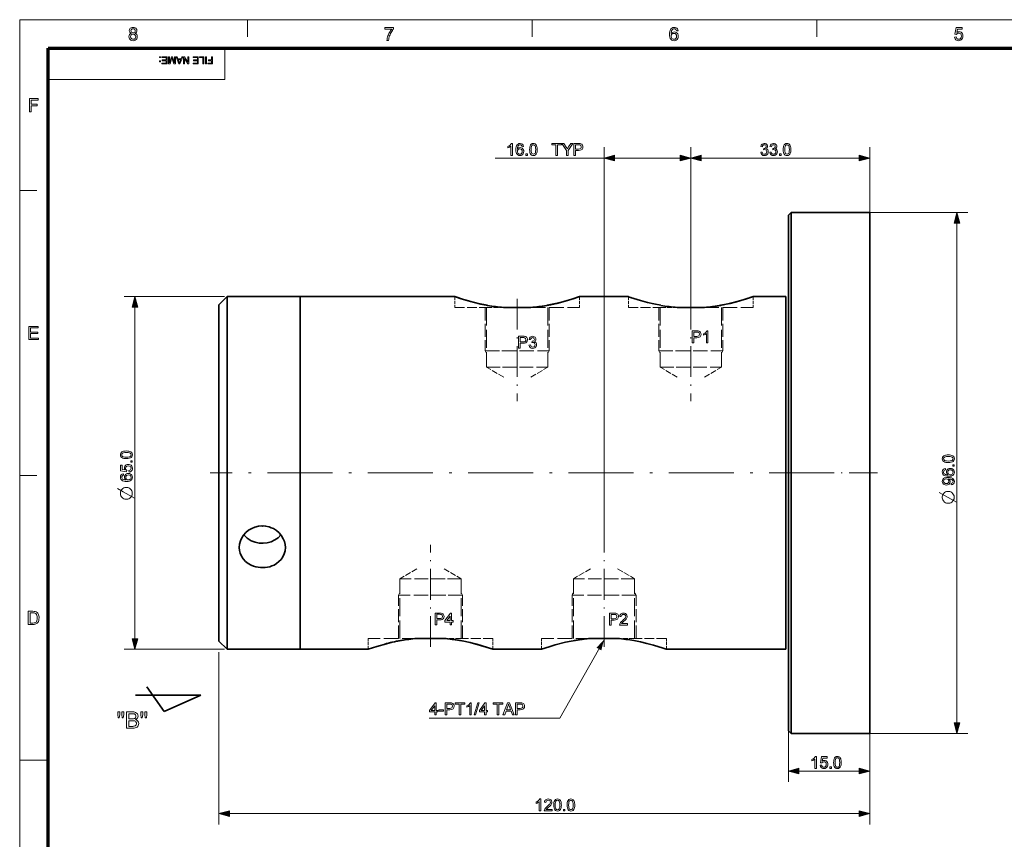
# Model space of a CAD drawing. Extents: x 8 to 406, y 8 to 280.
# Drawn here: x 8 to 189, y 129 to 280 of the extents above; entities that cross this region are included whole.
import ezdxf

# ---------------------------------------------------------------- set-up
doc = ezdxf.new("R2010")
doc.units = 0
doc.linetypes.add('DASHDOT', pattern=[18.5, 12, -3, 0.5, -3])
doc.linetypes.add('DASHED', pattern=[15, 12, -3])

msp = doc.modelspace()

# ---------------------------------------------------------------- linework, layer by layer
at = {"color": 11, "lineweight": 13}
for p, q in [((7.5, 280.5), (406.5, 280.5)), ((7.5, 7.5), (7.5, 280.5))]:
    msp.add_line(p, q, dxfattribs=at)
at = {"color": 7, "lineweight": 13, "ltscale": 0.07875}
for p, q in [((49.5, 277.35), (49.5, 280.5)), ((102, 277.35), (102, 280.5)), ((154.5, 277.35), (154.5, 280.5)), ((7.5, 249), (10.65, 249)), ((7.5, 196.5), (10.65, 196.5))]:
    msp.add_line(p, q, dxfattribs=at)
at = {"color": 150, "lineweight": 70}
for p, q in [((12.75, 275.25), (401.25, 275.25)), ((12.75, 12.75), (12.75, 275.25))]:
    msp.add_line(p, q, dxfattribs=at)
at = {"color": 7, "lineweight": 13, "ltscale": 0.144375}
msp.add_line((45.3, 269.48), (45.3, 275.25), dxfattribs=at)
at = {"color": 7, "lineweight": 13}
for p, q in [((12.75, 269.48), (45.3, 269.48)), ((115.25, 183.74), (115.25, 256.99)), ((131.25, 229.03), (131.25, 256.99)), ((131.25, 229.03), (131.25, 256.99)), ((95.19, 254.99), (115.25, 254.99)), ((133.18, 254.99), (162.31, 254.99)), ((180.32, 150.9), (180.32, 243.03)), ((28.76, 166.4), (28.76, 227.53)), ((44.25, 163.96), (44.25, 132.18)), ((46.18, 134.18), (162.31, 134.18))]:
    msp.add_line(p, q, dxfattribs=at)
at = {"color": 7, "lineweight": 13, "ltscale": 0.300692}
msp.add_line((164.25, 244.96), (164.25, 256.99), dxfattribs=at)
at = {"color": 7, "lineweight": 13, "ltscale": 0.303407}
msp.add_line((117.18, 254.99), (129.31, 254.99), dxfattribs=at)
at = {"color": 7, "lineweight": 35, "ltscale": 0.017678}
for p, q in [((149.25, 244.46), (149.75, 244.96)), ((149.25, 149.46), (149.75, 148.96))]:
    msp.add_line(p, q, dxfattribs=at)
at = {"color": 7, "lineweight": 35}
for p, q in [((149.25, 244.46), (149.25, 155.28)), ((149.75, 244.96), (149.75, 154.84)), ((164.25, 244.96), (164.25, 154.84)), ((59.25, 229.46), (59.25, 168.44)), ((87.75, 229.46), (59.25, 229.46)), ((148.75, 229.46), (148.75, 168.44)), ((45.75, 164.46), (45.75, 225.49)), ((59.25, 164.46), (59.25, 225.49)), ((44.25, 165.96), (44.25, 224.17)), ((148.75, 164.46), (126.75, 164.46))]:
    msp.add_line(p, q, dxfattribs=at)
at = {"color": 7, "lineweight": 35, "ltscale": 0.3625}
for p, q in [((164.25, 244.96), (149.75, 244.96)), ((164.25, 148.96), (149.75, 148.96))]:
    msp.add_line(p, q, dxfattribs=at)
at = {"color": 7, "lineweight": 13, "ltscale": 0.451925}
for p, q in [((164.25, 244.96), (182.32, 244.96)), ((164.25, 148.96), (182.32, 148.96))]:
    msp.add_line(p, q, dxfattribs=at)
at = {"color": 7, "lineweight": 13, "ltscale": 0.462051}
for p, q in [((45.25, 229.46), (26.76, 229.46)), ((45.25, 164.46), (26.76, 164.46))]:
    msp.add_line(p, q, dxfattribs=at)
at = {"color": 7, "lineweight": 35, "ltscale": 0.053033}
for p, q in [((44.25, 227.96), (45.75, 229.46)), ((44.25, 165.96), (45.75, 164.46))]:
    msp.add_line(p, q, dxfattribs=at)
at = {"color": 7, "lineweight": 35, "ltscale": 0.099464}
for p, q in [((45.75, 225.49), (45.75, 229.46)), ((59.25, 225.49), (59.25, 229.46)), ((59.25, 168.44), (59.25, 164.46)), ((148.75, 168.44), (148.75, 164.46))]:
    msp.add_line(p, q, dxfattribs=at)
at = {"color": 7, "lineweight": 35, "ltscale": 0.3375}
for p, q in [((45.75, 229.46), (59.25, 229.46)), ((45.75, 164.46), (59.25, 164.46))]:
    msp.add_line(p, q, dxfattribs=at)
at = {"color": 7, "linetype": 'DASHED', "lineweight": 13, "ltscale": 0.002469}
msp.add_line((87.84, 229.43), (87.75, 229.46), dxfattribs=at)
at = {"color": 7, "linetype": 'DASHED', "lineweight": 13, "ltscale": 0.05}
for p, q in [((87.75, 229.46), (87.75, 227.46)), ((110.75, 229.46), (110.75, 227.46)), ((119.75, 229.46), (119.75, 227.46)), ((142.75, 229.46), (142.75, 227.46)), ((71.75, 164.46), (71.75, 166.46)), ((94.75, 164.46), (94.75, 166.46)), ((103.75, 164.46), (103.75, 166.46)), ((126.75, 164.46), (126.75, 166.46))]:
    msp.add_line(p, q, dxfattribs=at)
at = {"color": 7, "linetype": 'DASHDOT', "lineweight": 13, "ltscale": 0.4713}
for p, q in [((99.25, 229.03), (99.25, 210.18)), ((131.25, 229.03), (131.25, 210.18))]:
    msp.add_line(p, q, dxfattribs=at)
at = {"color": 7, "lineweight": 35, "ltscale": 0.225}
for p, q in [((119.75, 229.46), (110.75, 229.46)), ((103.75, 164.46), (94.75, 164.46))]:
    msp.add_line(p, q, dxfattribs=at)
at = {"color": 7, "linetype": 'DASHED', "lineweight": 13, "ltscale": 0.002655}
msp.add_line((142.75, 229.46), (142.65, 229.43), dxfattribs=at)
at = {"color": 7, "lineweight": 35, "ltscale": 0.15}
msp.add_line((148.75, 229.46), (142.75, 229.46), dxfattribs=at)
at = {"color": 7, "lineweight": 35, "ltscale": 0.094873}
msp.add_line((44.25, 224.17), (44.25, 227.96), dxfattribs=at)
at = {"color": 7, "linetype": 'DASHED', "lineweight": 13, "ltscale": 0.149665}
for p, q in [((87.75, 227.46), (93.73, 227.46)), ((119.75, 227.46), (125.73, 227.46)), ((94.75, 166.46), (88.76, 166.46)), ((126.75, 166.46), (120.76, 166.46))]:
    msp.add_line(p, q, dxfattribs=at)
at = {"color": 7, "linetype": 'DASHED', "lineweight": 13, "ltscale": 0.2}
for p, q in [((93.35, 227.46), (93.35, 219.46)), ((105.15, 227.46), (105.15, 219.46)), ((125.35, 227.46), (125.35, 219.46)), ((137.15, 227.46), (137.15, 219.46)), ((77.35, 166.46), (77.35, 174.46)), ((89.15, 166.46), (89.15, 174.46)), ((109.35, 166.46), (109.35, 174.46)), ((121.15, 166.46), (121.15, 174.46))]:
    msp.add_line(p, q, dxfattribs=at)
at = {"color": 7, "linetype": 'DASHED', "lineweight": 13, "ltscale": 0.275}
for p, q in [((93.6, 227.46), (93.6, 216.46)), ((104.9, 227.46), (104.9, 216.46)), ((125.6, 227.46), (125.6, 216.46)), ((136.9, 227.46), (136.9, 216.46)), ((77.6, 166.46), (77.6, 177.46)), ((88.9, 166.46), (88.9, 177.46)), ((109.6, 166.46), (109.6, 177.46)), ((120.9, 166.46), (120.9, 177.46))]:
    msp.add_line(p, q, dxfattribs=at)
at = {"color": 7, "linetype": 'DASHED', "lineweight": 13, "ltscale": 0.075335}
for p, q in [((93.73, 227.46), (96.75, 227.46)), ((125.73, 227.46), (128.75, 227.46)), ((88.76, 166.46), (85.75, 166.46)), ((120.76, 166.46), (117.75, 166.46))]:
    msp.add_line(p, q, dxfattribs=at)
at = {"color": 7, "lineweight": 35, "ltscale": 0.125}
for p, q in [((101.75, 227.46), (96.75, 227.46)), ((133.75, 227.46), (128.75, 227.46)), ((80.75, 166.46), (85.75, 166.46)), ((112.75, 166.46), (117.75, 166.46))]:
    msp.add_line(p, q, dxfattribs=at)
at = {"color": 7, "linetype": 'DASHED', "lineweight": 13, "ltscale": 0.225}
for p, q in [((101.75, 227.46), (110.75, 227.46)), ((133.75, 227.46), (142.75, 227.46)), ((80.75, 166.46), (71.75, 166.46)), ((112.75, 166.46), (103.75, 166.46))]:
    msp.add_line(p, q, dxfattribs=at)
at = {"color": 7, "linetype": 'DASHED', "lineweight": 13, "ltscale": 0.218215}
for p, q in [((93.35, 219.46), (102.07, 219.46)), ((96.42, 219.46), (105.15, 219.46)), ((125.35, 219.46), (134.07, 219.46)), ((128.42, 219.46), (137.15, 219.46)), ((86.07, 174.46), (77.35, 174.46)), ((89.15, 174.46), (80.42, 174.46)), ((118.07, 174.46), (109.35, 174.46)), ((121.15, 174.46), (112.42, 174.46))]:
    msp.add_line(p, q, dxfattribs=at)
at = {"color": 7, "linetype": 'DASHED', "lineweight": 13, "ltscale": 0.0125}
for p, q in [((93.6, 219.03), (93.35, 219.46)), ((104.9, 219.03), (105.15, 219.46)), ((125.6, 219.03), (125.35, 219.46)), ((136.9, 219.03), (137.15, 219.46)), ((77.6, 174.9), (77.35, 174.46)), ((88.9, 174.9), (89.15, 174.46)), ((109.6, 174.9), (109.35, 174.46)), ((120.9, 174.9), (121.15, 174.46))]:
    msp.add_line(p, q, dxfattribs=at)
at = {"color": 7, "linetype": 'DASHED', "lineweight": 13, "ltscale": 0.208969}
for p, q in [((93.6, 216.46), (101.95, 216.46)), ((96.54, 216.46), (104.9, 216.46)), ((125.6, 216.46), (133.95, 216.46)), ((128.54, 216.46), (136.9, 216.46)), ((85.95, 177.46), (77.6, 177.46)), ((88.9, 177.46), (80.54, 177.46)), ((117.95, 177.46), (109.6, 177.46)), ((120.9, 177.46), (112.54, 177.46))]:
    msp.add_line(p, q, dxfattribs=at)
at = {"color": 7, "linetype": 'DASHED', "lineweight": 13, "ltscale": 0.090933}
for p, q in [((96.75, 214.64), (93.6, 216.46)), ((101.75, 214.64), (104.9, 216.46)), ((128.75, 214.64), (125.6, 216.46)), ((80.75, 179.28), (77.6, 177.46)), ((85.75, 179.28), (88.9, 177.46)), ((112.75, 179.28), (109.6, 177.46)), ((117.75, 179.28), (120.9, 177.46))]:
    msp.add_line(p, q, dxfattribs=at)
at = {"color": 7, "linetype": 'DASHED', "lineweight": 13, "ltscale": 0.090932}
msp.add_line((133.75, 214.64), (136.9, 216.46), dxfattribs=at)
at = {"color": 7, "linetype": 'DASHDOT', "lineweight": 13}
msp.add_line((157.7, 196.96), (42.63, 196.96), dxfattribs=at)
at = {"color": 7, "linetype": 'DASHDOT', "lineweight": 13, "ltscale": 0.435015}
msp.add_line((165.7, 196.96), (148.29, 196.96), dxfattribs=at)
at = {"color": 7, "linetype": 'DASHDOT', "lineweight": 13, "ltscale": 0.471285}
for p, q in [((83.25, 164.89), (83.25, 183.74)), ((115.25, 164.89), (115.25, 183.74))]:
    msp.add_line(p, q, dxfattribs=at)
at = {"color": 7, "lineweight": 35, "ltscale": 0.3125}
msp.add_line((71.75, 164.46), (59.25, 164.46), dxfattribs=at)
at = {"color": 7, "lineweight": 35, "ltscale": 0.1381}
msp.add_line((34.13, 153.01), (30.94, 157.52), dxfattribs=at)
at = {"color": 7, "lineweight": 35, "ltscale": 0.300678}
msp.add_line((28.87, 156.02), (40.9, 156.02), dxfattribs=at)
at = {"color": 7, "lineweight": 35, "ltscale": 0.185059}
msp.add_line((40.9, 156.02), (34.13, 153.01), dxfattribs=at)
at = {"color": 7, "lineweight": 35, "ltscale": 0.145371}
msp.add_line((149.25, 155.28), (149.25, 149.46), dxfattribs=at)
at = {"color": 7, "lineweight": 35, "ltscale": 0.146901}
for p, q in [((149.75, 154.84), (149.75, 148.96)), ((164.25, 154.84), (164.25, 148.96))]:
    msp.add_line(p, q, dxfattribs=at)
at = {"color": 7, "lineweight": 13, "ltscale": 0.236274}
msp.add_line((149.25, 149.46), (149.25, 140.01), dxfattribs=at)
at = {"color": 7, "lineweight": 13, "ltscale": 0.223774}
msp.add_line((164.25, 148.96), (164.25, 140.01), dxfattribs=at)
at = {"color": 7, "lineweight": 13, "ltscale": 0.369675}
msp.add_line((164.25, 146.96), (164.25, 132.18), dxfattribs=at)
at = {"color": 7, "lineweight": 13, "ltscale": 0.13125}
msp.add_line((7.5, 144), (12.75, 144), dxfattribs=at)
at = {"color": 7, "lineweight": 13, "ltscale": 0.278407}
msp.add_line((151.18, 142.01), (162.31, 142.01), dxfattribs=at)
at = {"color": 7, "lineweight": 13}
for points in [[(28.07, 277.98), (27.91, 278.07), (27.8, 278.18), (27.73, 278.31), (27.71, 278.47), (27.76, 278.71), (27.9, 278.91), (28.04, 279.01), (28.21, 279.07), (28.41, 279.09), (28.61, 279.07), (28.79, 279.01), (28.93, 278.91), (29.08, 278.71), (29.13, 278.47), (29.1, 278.31), (29.04, 278.18), (28.93, 278.07), (28.77, 277.98), (28.95, 277.89), (29.09, 277.75), (29.17, 277.57), (29.19, 277.36), (29.17, 277.16), (29.1, 276.99), (28.98, 276.84), (28.82, 276.72), (28.63, 276.65), (28.42, 276.62), (28.2, 276.65), (28.01, 276.72), (27.85, 276.84), (27.73, 276.99), (27.66, 277.17), (27.64, 277.37), (27.67, 277.59), (27.75, 277.77), (27.89, 277.9)], [(27.94, 277.37), (27.99, 277.14), (28.16, 276.96), (28.29, 276.91), (28.42, 276.9), (28.62, 276.93), (28.77, 277.03), (28.86, 277.18), (28.89, 277.36), (28.86, 277.55), (28.76, 277.71), (28.61, 277.81), (28.41, 277.84), (28.21, 277.81), (28.07, 277.71), (27.97, 277.56)], [(28.01, 278.48), (28.04, 278.33), (28.12, 278.21), (28.25, 278.14), (28.42, 278.11), (28.59, 278.14), (28.72, 278.21), (28.8, 278.33), (28.82, 278.46), (28.8, 278.6), (28.71, 278.72), (28.59, 278.8), (28.42, 278.82), (28.25, 278.8), (28.12, 278.72), (28.04, 278.61)], [(74.86, 278.75), (74.86, 279.06), (76.44, 279.06), (76.44, 278.81), (76.33, 278.68), (76.22, 278.52), (76.1, 278.35), (75.99, 278.16), (75.89, 277.95), (75.79, 277.74), (75.71, 277.53), (75.64, 277.32), (75.59, 277.11), (75.55, 276.89), (75.53, 276.66), (75.23, 276.66), (75.24, 276.86), (75.28, 277.09), (75.35, 277.35), (75.41, 277.55), (75.49, 277.74), (75.58, 277.93), (75.68, 278.12), (75.79, 278.3), (75.9, 278.47), (76.02, 278.62), (76.14, 278.75)], [(128.91, 278.45), (128.61, 278.42), (128.56, 278.58), (128.49, 278.69), (128.36, 278.79), (128.19, 278.82), (128.05, 278.8), (127.92, 278.75), (127.8, 278.63), (127.71, 278.47), (127.67, 278.33), (127.64, 278.15), (127.63, 277.93), (127.75, 278.07), (127.89, 278.17), (128.05, 278.23), (128.22, 278.25), (128.41, 278.22), (128.58, 278.15), (128.73, 278.03), (128.85, 277.87), (128.92, 277.68), (128.94, 277.46), (128.92, 277.24), (128.84, 277.03), (128.73, 276.86), (128.57, 276.73), (128.38, 276.65), (128.17, 276.62), (127.94, 276.66), (127.73, 276.75), (127.56, 276.9), (127.46, 277.06), (127.38, 277.26), (127.34, 277.51), (127.32, 277.8), (127.33, 278.06), (127.36, 278.3), (127.42, 278.5), (127.49, 278.67), (127.59, 278.81), (127.76, 278.97), (127.97, 279.06), (128.21, 279.09), (128.39, 279.07), (128.55, 279.02), (128.69, 278.92), (128.79, 278.79), (128.87, 278.64)], [(127.63, 277.46), (127.64, 277.32), (127.7, 277.18), (127.78, 277.06), (127.88, 276.97), (128.01, 276.91), (128.15, 276.9), (128.35, 276.93), (128.5, 277.04), (128.61, 277.22), (128.64, 277.45), (128.61, 277.67), (128.51, 277.83), (128.35, 277.94), (128.14, 277.98), (127.94, 277.94), (127.78, 277.83), (127.66, 277.67)], [(179.89, 277.3), (180.19, 277.33), (180.25, 277.14), (180.34, 277.01), (180.47, 276.92), (180.64, 276.9), (180.85, 276.93), (181.01, 277.05), (181.11, 277.24), (181.14, 277.47), (181.11, 277.7), (181.02, 277.87), (180.86, 277.97), (180.65, 278.01), (180.51, 277.99), (180.39, 277.94), (180.23, 277.77), (179.92, 277.81), (180.16, 279.06), (181.31, 279.06), (181.31, 278.75), (180.41, 278.75), (180.29, 278.12), (180.51, 278.24), (180.73, 278.28), (180.92, 278.26), (181.09, 278.18), (181.24, 278.06), (181.35, 277.9), (181.42, 277.71), (181.44, 277.49), (181.42, 277.28), (181.36, 277.09), (181.26, 276.92), (181.09, 276.76), (180.88, 276.66), (180.64, 276.62), (180.44, 276.65), (180.27, 276.71), (180.12, 276.81), (180.01, 276.95), (179.93, 277.11)], [(33.45, 273.67), (33.45, 273.51), (33.29, 273.51), (33.29, 273.67)], [(33.45, 272.89), (33.45, 272.73), (33.29, 272.73), (33.29, 272.89)], [(34.68, 273.67), (34.68, 272.37), (33.74, 272.37), (33.74, 272.51), (34.5, 272.51), (34.5, 272.93), (33.79, 272.93), (33.79, 273.08), (34.5, 273.08), (34.5, 273.53), (33.7, 273.53), (33.7, 273.67)], [(36.21, 273.67), (36.21, 272.37), (35.94, 272.37), (35.64, 273.29), (35.58, 273.48), (35.52, 273.27), (35.22, 272.37), (34.96, 272.37), (34.96, 273.67), (35.14, 273.67), (35.14, 272.57), (35.49, 273.67), (35.67, 273.67), (36.03, 272.57), (36.03, 273.67)], [(37.58, 273.67), (37.06, 272.37), (36.86, 272.37), (36.35, 273.67), (36.54, 273.67), (36.68, 273.28), (37.24, 273.28), (37.39, 273.67)], [(37.19, 273.13), (36.74, 273.13), (36.87, 272.78), (36.92, 272.63), (36.96, 272.51), (37.01, 272.63), (37.05, 272.76)], [(38.72, 273.67), (38.72, 272.37), (38.52, 272.37), (37.88, 273.36), (37.88, 272.37), (37.7, 272.37), (37.7, 273.67), (37.89, 273.67), (38.53, 272.69), (38.53, 273.67)], [(40.44, 273.67), (40.44, 272.37), (39.5, 272.37), (39.5, 272.51), (40.26, 272.51), (40.26, 272.93), (39.55, 272.93), (39.55, 273.08), (40.26, 273.08), (40.26, 273.53), (39.46, 273.53), (39.46, 273.67)], [(41.46, 273.67), (41.46, 272.37), (41.28, 272.37), (41.28, 273.53), (40.64, 273.53), (40.64, 273.67)], [(41.95, 273.67), (41.95, 272.37), (41.77, 272.37), (41.77, 273.67)], [(43.05, 273.67), (43.05, 272.37), (42.18, 272.37), (42.18, 272.51), (42.87, 272.51), (42.87, 272.93), (42.29, 272.93), (42.29, 273.08), (42.87, 273.08), (42.87, 273.67)], [(9.29, 263.53), (9.29, 265.97), (10.91, 265.97), (10.91, 265.7), (9.63, 265.7), (9.63, 264.92), (10.71, 264.92), (10.71, 264.65), (9.63, 264.65), (9.63, 263.53)], [(98.35, 255.49), (98.07, 255.49), (98.07, 257.21), (97.96, 257.11), (97.81, 257.02), (97.66, 256.94), (97.52, 256.88), (97.52, 257.14), (97.74, 257.26), (97.93, 257.4), (98.07, 257.55), (98.17, 257.69), (98.35, 257.69)], [(100.43, 257.11), (100.15, 257.08), (100.11, 257.23), (100.05, 257.32), (99.92, 257.42), (99.78, 257.45), (99.65, 257.43), (99.53, 257.38), (99.43, 257.27), (99.34, 257.13), (99.29, 256.92), (99.27, 256.64), (99.37, 256.77), (99.51, 256.86), (99.65, 256.91), (99.8, 256.93), (99.98, 256.91), (100.13, 256.84), (100.27, 256.73), (100.37, 256.58), (100.44, 256.41), (100.46, 256.21), (100.43, 256.01), (100.37, 255.83), (100.26, 255.67), (100.12, 255.56), (99.95, 255.48), (99.76, 255.46), (99.55, 255.49), (99.36, 255.57), (99.21, 255.71), (99.11, 255.85), (99.04, 256.03), (99, 256.26), (98.99, 256.52), (99.01, 256.82), (99.05, 257.07), (99.12, 257.28), (99.23, 257.44), (99.39, 257.58), (99.57, 257.66), (99.79, 257.69), (100.03, 257.65), (100.22, 257.54), (100.36, 257.35)], [(99.27, 256.22), (99.28, 256.09), (99.33, 255.96), (99.4, 255.85), (99.5, 255.77), (99.61, 255.72), (99.74, 255.71), (99.92, 255.74), (100.06, 255.84), (100.15, 256), (100.18, 256.21), (100.15, 256.4), (100.06, 256.56), (99.92, 256.65), (99.73, 256.68), (99.55, 256.65), (99.4, 256.56), (99.3, 256.41)], [(101.53, 256.58), (101.54, 256.82), (101.56, 257.03), (101.61, 257.21), (101.7, 257.42), (101.84, 257.57), (102.01, 257.66), (102.23, 257.69), (102.39, 257.67), (102.54, 257.62), (102.66, 257.53), (102.76, 257.42), (102.83, 257.27), (102.88, 257.09), (102.91, 256.95), (102.93, 256.78), (102.93, 256.58), (102.92, 256.33), (102.9, 256.13), (102.85, 255.95), (102.76, 255.73), (102.62, 255.58), (102.45, 255.49), (102.23, 255.46), (102.04, 255.48), (101.87, 255.55), (101.74, 255.67), (101.65, 255.84), (101.58, 256.04), (101.54, 256.29)], [(101.8, 256.58), (101.82, 256.26), (101.86, 256.02), (101.92, 255.87), (102.06, 255.75), (102.23, 255.71), (102.4, 255.75), (102.53, 255.87), (102.6, 256.02), (102.64, 256.26), (102.66, 256.58), (102.64, 256.89), (102.6, 257.12), (102.54, 257.27), (102.4, 257.4), (102.23, 257.45), (102.06, 257.41), (101.93, 257.29), (101.86, 257.13), (101.82, 256.89)], [(106.35, 255.49), (106.35, 257.45), (105.62, 257.45), (105.62, 257.69), (107.39, 257.69), (107.39, 257.45), (106.66, 257.45), (106.66, 255.49)], [(108.31, 255.49), (108.31, 256.42), (107.45, 257.69), (107.81, 257.69), (108.26, 257.03), (108.38, 256.86), (108.48, 256.71), (108.57, 256.85), (108.69, 257.04), (109.11, 257.69), (109.47, 257.69), (108.61, 256.42), (108.61, 255.49)], [(109.71, 255.49), (109.71, 257.69), (110.53, 257.69), (110.72, 257.69), (110.86, 257.67), (111, 257.63), (111.13, 257.57), (111.22, 257.48), (111.3, 257.36), (111.35, 257.22), (111.36, 257.07), (111.32, 256.81), (111.19, 256.6), (111.04, 256.49), (110.84, 256.43), (110.57, 256.41), (110.02, 256.41), (110.02, 255.49)], [(110.02, 256.65), (110.56, 256.65), (110.79, 256.68), (110.95, 256.76), (111.03, 256.89), (111.06, 257.06), (110.99, 257.3), (110.82, 257.43), (110.72, 257.44), (110.56, 257.45), (110.02, 257.45)], [(144.14, 256.07), (144.42, 256.1), (144.47, 255.92), (144.56, 255.8), (144.68, 255.73), (144.83, 255.71), (145.01, 255.74), (145.15, 255.83), (145.24, 255.97), (145.27, 256.15), (145.24, 256.31), (145.15, 256.44), (145.02, 256.53), (144.85, 256.56), (144.67, 256.53), (144.7, 256.77), (144.74, 256.77), (144.89, 256.79), (145.02, 256.86), (145.12, 256.97), (145.15, 257.12), (145.13, 257.25), (145.06, 257.35), (144.95, 257.42), (144.81, 257.45), (144.68, 257.42), (144.57, 257.36), (144.49, 257.24), (144.45, 257.08), (144.17, 257.11), (144.25, 257.36), (144.39, 257.54), (144.58, 257.65), (144.81, 257.69), (144.97, 257.67), (145.12, 257.61), (145.25, 257.52), (145.35, 257.41), (145.4, 257.27), (145.42, 257.13), (145.4, 256.99), (145.35, 256.87), (145.25, 256.77), (145.12, 256.68), (145.3, 256.62), (145.43, 256.5), (145.52, 256.34), (145.55, 256.15), (145.52, 255.96), (145.45, 255.8), (145.34, 255.66), (145.19, 255.55), (145.02, 255.48), (144.82, 255.46), (144.56, 255.5), (144.35, 255.63), (144.21, 255.83)], [(145.82, 256.07), (146.1, 256.1), (146.15, 255.92), (146.24, 255.8), (146.36, 255.73), (146.51, 255.71), (146.69, 255.74), (146.83, 255.83), (146.92, 255.97), (146.95, 256.15), (146.92, 256.31), (146.83, 256.44), (146.7, 256.53), (146.53, 256.56), (146.35, 256.53), (146.38, 256.77), (146.42, 256.77), (146.57, 256.79), (146.7, 256.86), (146.8, 256.97), (146.83, 257.12), (146.81, 257.25), (146.74, 257.35), (146.63, 257.42), (146.5, 257.45), (146.36, 257.42), (146.25, 257.36), (146.17, 257.24), (146.13, 257.08), (145.85, 257.11), (145.93, 257.36), (146.07, 257.54), (146.26, 257.65), (146.49, 257.69), (146.65, 257.67), (146.8, 257.61), (146.93, 257.52), (147.03, 257.41), (147.09, 257.27), (147.1, 257.13), (147.09, 256.99), (147.03, 256.87), (146.93, 256.77), (146.8, 256.68), (146.98, 256.62), (147.11, 256.5), (147.2, 256.34), (147.23, 256.15), (147.2, 255.96), (147.14, 255.8), (147.02, 255.66), (146.87, 255.55), (146.7, 255.48), (146.5, 255.46), (146.24, 255.5), (146.03, 255.63), (145.89, 255.83)], [(148.3, 256.58), (148.3, 256.82), (148.33, 257.03), (148.37, 257.21), (148.47, 257.42), (148.61, 257.57), (148.78, 257.66), (149, 257.69), (149.16, 257.67), (149.31, 257.62), (149.43, 257.53), (149.53, 257.42), (149.6, 257.27), (149.65, 257.09), (149.68, 256.95), (149.7, 256.78), (149.7, 256.58), (149.69, 256.33), (149.67, 256.13), (149.62, 255.95), (149.53, 255.73), (149.39, 255.58), (149.22, 255.49), (149, 255.46), (148.81, 255.48), (148.64, 255.55), (148.51, 255.67), (148.42, 255.84), (148.35, 256.04), (148.31, 256.29)], [(148.57, 256.58), (148.58, 256.26), (148.63, 256.02), (148.69, 255.87), (148.83, 255.75), (149, 255.71), (149.17, 255.75), (149.3, 255.87), (149.37, 256.02), (149.41, 256.26), (149.43, 256.58), (149.41, 256.89), (149.37, 257.12), (149.31, 257.27), (149.17, 257.4), (149, 257.45), (148.83, 257.41), (148.7, 257.29), (148.63, 257.13), (148.59, 256.89)], [(100.85, 255.49), (100.85, 255.77), (101.13, 255.77), (101.13, 255.49)], [(117.18, 255.51), (115.25, 254.99), (117.18, 254.47)], [(129.31, 254.47), (131.25, 254.99), (129.31, 255.51)], [(133.18, 255.51), (131.25, 254.99), (133.18, 254.47)], [(147.62, 255.49), (147.62, 255.77), (147.9, 255.77), (147.9, 255.49)], [(162.31, 254.47), (164.25, 254.99), (162.31, 255.51)], [(180.84, 243.03), (180.32, 244.96), (179.8, 243.03)], [(29.28, 227.53), (28.76, 229.46), (28.25, 227.53)], [(9.16, 221.53), (9.16, 223.97), (10.92, 223.97), (10.92, 223.7), (9.5, 223.7), (9.5, 222.92), (10.82, 222.92), (10.82, 222.65), (9.5, 222.65), (9.5, 221.8), (10.99, 221.8), (10.99, 221.53)], [(99.49, 219.95), (99.49, 222.15), (100.31, 222.15), (100.5, 222.15), (100.63, 222.13), (100.78, 222.09), (100.9, 222.03), (101, 221.94), (101.07, 221.82), (101.12, 221.68), (101.14, 221.53), (101.1, 221.27), (100.97, 221.06), (100.82, 220.95), (100.61, 220.89), (100.34, 220.87), (99.8, 220.87), (99.8, 219.95)], [(99.8, 221.11), (100.34, 221.11), (100.57, 221.14), (100.72, 221.22), (100.81, 221.35), (100.83, 221.52), (100.77, 221.76), (100.59, 221.89), (100.49, 221.9), (100.33, 221.91), (99.8, 221.91)], [(101.41, 220.53), (101.69, 220.56), (101.75, 220.38), (101.84, 220.26), (101.95, 220.19), (102.11, 220.16), (102.29, 220.2), (102.43, 220.29), (102.52, 220.43), (102.55, 220.61), (102.52, 220.77), (102.43, 220.9), (102.29, 220.99), (102.13, 221.02), (101.94, 220.99), (101.97, 221.23), (102.01, 221.23), (102.16, 221.25), (102.3, 221.32), (102.39, 221.43), (102.42, 221.58), (102.4, 221.71), (102.33, 221.81), (102.22, 221.88), (102.09, 221.91), (101.96, 221.88), (101.85, 221.81), (101.77, 221.7), (101.72, 221.54), (101.45, 221.57), (101.52, 221.82), (101.66, 222), (101.85, 222.11), (102.08, 222.15), (102.25, 222.13), (102.4, 222.07), (102.53, 221.98), (102.62, 221.87), (102.68, 221.73), (102.7, 221.59), (102.68, 221.45), (102.62, 221.33), (102.53, 221.22), (102.4, 221.14), (102.57, 221.08), (102.71, 220.96), (102.79, 220.8), (102.82, 220.61), (102.8, 220.42), (102.73, 220.26), (102.62, 220.12), (102.47, 220.01), (102.29, 219.94), (102.1, 219.92), (101.84, 219.96), (101.63, 220.09), (101.48, 220.29)], [(131.49, 220.96), (131.49, 223.16), (132.31, 223.16), (132.5, 223.16), (132.63, 223.14), (132.78, 223.1), (132.9, 223.04), (133, 222.95), (133.07, 222.83), (133.12, 222.69), (133.14, 222.54), (133.1, 222.28), (132.97, 222.07), (132.82, 221.97), (132.61, 221.9), (132.34, 221.88), (131.8, 221.88), (131.8, 220.96)], [(131.8, 222.12), (132.34, 222.12), (132.57, 222.15), (132.72, 222.23), (132.81, 222.36), (132.83, 222.53), (132.77, 222.77), (132.59, 222.9), (132.49, 222.91), (132.33, 222.92), (131.8, 222.92)], [(134.42, 220.96), (134.15, 220.96), (134.15, 222.68), (134.03, 222.59), (133.89, 222.49), (133.73, 222.41), (133.6, 222.35), (133.6, 222.61), (133.81, 222.73), (134, 222.87), (134.15, 223.02), (134.25, 223.16), (134.42, 223.16)], [(27.18, 199.61), (26.94, 199.62), (26.73, 199.65), (26.55, 199.69), (26.34, 199.79), (26.18, 199.93), (26.09, 200.1), (26.06, 200.32), (26.08, 200.48), (26.13, 200.63), (26.22, 200.75), (26.34, 200.85), (26.49, 200.92), (26.66, 200.97), (26.81, 201), (26.98, 201.01), (27.18, 201.02), (27.42, 201.01), (27.63, 200.99), (27.81, 200.94), (28.02, 200.84), (28.17, 200.71), (28.26, 200.53), (28.29, 200.32), (28.27, 200.12), (28.2, 199.96), (28.08, 199.83), (27.92, 199.73), (27.71, 199.67), (27.47, 199.63)], [(27.18, 199.89), (27.5, 199.9), (27.73, 199.94), (27.88, 200.01), (28.01, 200.15), (28.05, 200.32), (28.01, 200.48), (27.88, 200.62), (27.73, 200.69), (27.5, 200.73), (27.18, 200.74), (26.87, 200.73), (26.63, 200.69), (26.48, 200.63), (26.35, 200.49), (26.31, 200.31), (26.35, 200.15), (26.46, 200.02), (26.63, 199.95), (26.87, 199.9)], [(178.74, 198.88), (178.5, 198.89), (178.29, 198.92), (178.11, 198.96), (177.89, 199.06), (177.74, 199.19), (177.65, 199.37), (177.62, 199.58), (177.64, 199.75), (177.69, 199.9), (177.78, 200.02), (177.9, 200.11), (178.05, 200.18), (178.22, 200.24), (178.36, 200.27), (178.54, 200.28), (178.74, 200.29), (178.98, 200.28), (179.19, 200.25), (179.37, 200.21), (179.58, 200.11), (179.73, 199.98), (179.82, 199.8), (179.85, 199.58), (179.83, 199.39), (179.76, 199.23), (179.64, 199.09), (179.48, 199), (179.27, 198.93), (179.03, 198.89)], [(178.74, 199.16), (179.06, 199.17), (179.29, 199.21), (179.44, 199.28), (179.57, 199.42), (179.61, 199.58), (179.57, 199.75), (179.44, 199.89), (179.29, 199.96), (179.05, 200), (178.74, 200.01), (178.43, 200), (178.19, 199.96), (178.04, 199.89), (177.91, 199.75), (177.87, 199.58), (177.9, 199.42), (178.02, 199.28), (178.19, 199.21), (178.43, 199.17)], [(27.68, 197.14), (27.65, 197.41), (27.83, 197.46), (27.95, 197.55), (28.02, 197.67), (28.05, 197.82), (28.01, 198.01), (27.91, 198.15), (27.74, 198.24), (27.53, 198.27), (27.32, 198.24), (27.17, 198.16), (27.07, 198.02), (27.04, 197.82), (27.1, 197.59), (27.25, 197.44), (27.22, 197.17), (26.09, 197.38), (26.09, 198.42), (26.37, 198.42), (26.37, 197.61), (26.94, 197.51), (26.83, 197.7), (26.8, 197.9), (26.82, 198.07), (26.89, 198.22), (27, 198.36), (27.14, 198.46), (27.31, 198.52), (27.51, 198.54), (27.7, 198.53), (27.87, 198.47), (28.03, 198.38), (28.18, 198.22), (28.26, 198.04), (28.29, 197.82), (28.28, 197.64), (28.22, 197.48), (28.13, 197.35), (27.93, 197.2)], [(28.26, 198.94), (27.99, 198.94), (27.99, 199.22), (28.26, 199.22)], [(179.82, 198.21), (179.55, 198.21), (179.55, 198.48), (179.82, 198.48)], [(26.64, 196.83), (26.67, 196.56), (26.53, 196.51), (26.43, 196.46), (26.34, 196.33), (26.31, 196.18), (26.32, 196.06), (26.37, 195.94), (26.48, 195.83), (26.63, 195.75), (26.83, 195.69), (27.12, 195.67), (26.99, 195.78), (26.9, 195.91), (26.85, 196.06), (26.83, 196.21), (26.85, 196.38), (26.92, 196.54), (27.03, 196.67), (27.17, 196.78), (27.34, 196.84), (27.54, 196.86), (27.74, 196.84), (27.93, 196.77), (28.08, 196.67), (28.2, 196.53), (28.27, 196.36), (28.29, 196.17), (28.27, 195.96), (28.18, 195.77), (28.05, 195.61), (27.9, 195.52), (27.72, 195.45), (27.5, 195.41), (27.23, 195.4), (26.94, 195.41), (26.69, 195.46), (26.48, 195.53), (26.31, 195.64), (26.17, 195.79), (26.09, 195.98), (26.06, 196.2), (26.1, 196.44), (26.22, 196.63), (26.4, 196.77)], [(27.53, 195.67), (27.67, 195.69), (27.8, 195.74), (27.9, 195.81), (27.98, 195.9), (28.03, 196.02), (28.05, 196.15), (28.02, 196.33), (27.92, 196.47), (27.76, 196.56), (27.55, 196.59), (27.35, 196.56), (27.2, 196.47), (27.1, 196.32), (27.07, 196.14), (27.1, 195.96), (27.2, 195.81), (27.35, 195.71)], [(178.2, 197.78), (178.23, 197.51), (178.09, 197.46), (177.99, 197.4), (177.9, 197.28), (177.87, 197.13), (177.88, 197), (177.93, 196.89), (178.04, 196.78), (178.19, 196.7), (178.39, 196.64), (178.68, 196.62), (178.55, 196.73), (178.46, 196.86), (178.4, 197.01), (178.39, 197.16), (178.41, 197.33), (178.47, 197.48), (178.59, 197.62), (178.73, 197.73), (178.9, 197.79), (179.1, 197.81), (179.3, 197.79), (179.49, 197.72), (179.64, 197.61), (179.76, 197.47), (179.83, 197.31), (179.85, 197.12), (179.83, 196.9), (179.74, 196.72), (179.61, 196.56), (179.46, 196.47), (179.28, 196.4), (179.06, 196.36), (178.79, 196.35), (178.5, 196.36), (178.25, 196.41), (178.04, 196.48), (177.87, 196.58), (177.73, 196.74), (177.65, 196.93), (177.62, 197.15), (177.66, 197.39), (177.78, 197.58), (177.96, 197.71)], [(179.27, 194.76), (179.24, 195.03), (179.41, 195.08), (179.52, 195.15), (179.61, 195.37), (179.56, 195.59), (179.41, 195.73), (179.31, 195.78), (179.17, 195.82), (179.02, 195.85), (178.85, 195.86), (178.8, 195.86), (178.92, 195.76), (179.01, 195.64), (179.07, 195.5), (179.09, 195.35), (179.04, 195.11), (178.89, 194.91), (178.74, 194.81), (178.57, 194.75), (178.37, 194.73), (178.16, 194.75), (177.98, 194.81), (177.83, 194.92), (177.71, 195.06), (177.65, 195.22), (177.62, 195.4), (177.65, 195.6), (177.74, 195.78), (177.88, 195.93), (178.06, 196.04), (178.23, 196.09), (178.43, 196.12), (178.68, 196.13), (178.94, 196.12), (179.16, 196.09), (179.35, 196.04), (179.56, 195.93), (179.72, 195.78), (179.82, 195.58), (179.85, 195.36), (179.81, 195.13), (179.7, 194.95), (179.52, 194.82)], [(179.09, 196.62), (179.23, 196.64), (179.35, 196.68), (179.46, 196.76), (179.54, 196.85), (179.59, 196.96), (179.61, 197.1), (179.57, 197.27), (179.47, 197.41), (179.32, 197.51), (179.11, 197.54), (178.91, 197.51), (178.76, 197.42), (178.66, 197.27), (178.63, 197.08), (178.66, 196.91), (178.76, 196.76), (178.91, 196.65)], [(26.06, 193.32), (26.06, 193.1), (26.1, 192.91), (26.17, 192.73), (26.28, 192.55), (26.5, 192.33), (26.69, 192.22), (26.87, 192.14), (27.05, 192.11), (27.27, 192.11), (27.46, 192.14), (27.64, 192.22), (27.82, 192.33), (28.04, 192.55), (28.15, 192.73), (28.23, 192.91), (28.26, 193.1), (28.26, 193.32), (28.23, 193.5), (28.15, 193.68), (28.04, 193.87), (27.82, 194.09), (27.64, 194.2), (27.46, 194.27), (27.27, 194.31), (27.05, 194.31), (26.87, 194.27), (26.69, 194.2), (26.5, 194.09), (26.28, 193.87), (26.17, 193.68), (26.1, 193.5)], [(178.36, 195.86), (178.16, 195.83), (178, 195.74), (177.9, 195.61), (177.87, 195.44), (177.9, 195.27), (178.01, 195.12), (178.18, 195.03), (178.38, 195), (178.57, 195.03), (178.72, 195.12), (178.81, 195.26), (178.84, 195.43), (178.81, 195.6), (178.72, 195.74), (178.56, 195.83)], [(177.62, 192.58), (177.62, 192.36), (177.66, 192.18), (177.73, 192), (177.84, 191.81), (178.06, 191.59), (178.25, 191.48), (178.43, 191.41), (178.61, 191.37), (178.83, 191.37), (179.02, 191.41), (179.2, 191.48), (179.38, 191.59), (179.6, 191.81), (179.71, 192), (179.79, 192.18), (179.82, 192.36), (179.82, 192.58), (179.79, 192.77), (179.71, 192.95), (179.6, 193.13), (179.38, 193.35), (179.2, 193.46), (179.02, 193.54), (178.83, 193.57), (178.61, 193.57), (178.43, 193.54), (178.25, 193.46), (178.06, 193.35), (177.84, 193.13), (177.73, 192.95), (177.66, 192.77)], [(9.09, 169.03), (9.09, 171.47), (9.92, 171.47), (10.16, 171.46), (10.35, 171.43), (10.54, 171.36), (10.7, 171.26), (10.82, 171.14), (10.91, 171), (10.98, 170.84), (11.04, 170.66), (11.07, 170.47), (11.08, 170.26), (11.06, 170), (11.01, 169.77), (10.94, 169.58), (10.85, 169.42), (10.75, 169.29), (10.63, 169.2), (10.5, 169.13), (10.34, 169.07), (10.16, 169.04), (9.96, 169.03)], [(9.42, 169.3), (9.93, 169.3), (10.14, 169.32), (10.29, 169.35), (10.51, 169.48), (10.6, 169.61), (10.68, 169.79), (10.73, 170.01), (10.74, 170.27), (10.73, 170.51), (10.69, 170.71), (10.62, 170.87), (10.48, 171.04), (10.32, 171.15), (10.16, 171.18), (9.92, 171.2), (9.42, 171.2)], [(84.1, 168.95), (84.1, 171.15), (84.91, 171.15), (85.1, 171.15), (85.24, 171.13), (85.39, 171.09), (85.51, 171.03), (85.61, 170.94), (85.68, 170.82), (85.73, 170.68), (85.75, 170.53), (85.71, 170.27), (85.58, 170.06), (85.43, 169.95), (85.22, 169.89), (84.95, 169.87), (84.4, 169.87), (84.4, 168.95)], [(84.4, 170.11), (84.95, 170.11), (85.18, 170.14), (85.33, 170.22), (85.42, 170.35), (85.44, 170.52), (85.38, 170.76), (85.2, 170.89), (85.1, 170.9), (84.94, 170.91), (84.4, 170.91)], [(86.88, 168.95), (86.88, 169.47), (85.9, 169.47), (85.9, 169.75), (86.94, 171.12), (87.15, 171.12), (87.15, 169.75), (87.43, 169.75), (87.43, 169.47), (87.15, 169.47), (87.15, 168.95)], [(116.26, 168.93), (116.26, 171.13), (117.07, 171.13), (117.26, 171.13), (117.4, 171.11), (117.55, 171.07), (117.67, 171.01), (117.77, 170.92), (117.84, 170.8), (117.89, 170.66), (117.91, 170.51), (117.86, 170.25), (117.74, 170.04), (117.59, 169.93), (117.38, 169.87), (117.11, 169.85), (116.56, 169.85), (116.56, 168.93)], [(116.56, 170.09), (117.11, 170.09), (117.34, 170.12), (117.49, 170.2), (117.57, 170.33), (117.6, 170.5), (117.54, 170.74), (117.36, 170.87), (117.26, 170.88), (117.1, 170.89), (116.56, 170.89)], [(119.56, 169.21), (119.56, 168.93), (118.12, 168.93), (118.15, 169.12), (118.22, 169.27), (118.32, 169.42), (118.46, 169.57), (118.66, 169.74), (118.87, 169.93), (119.03, 170.08), (119.13, 170.21), (119.22, 170.37), (119.25, 170.52), (119.22, 170.67), (119.14, 170.78), (119.01, 170.86), (118.85, 170.89), (118.68, 170.86), (118.54, 170.78), (118.46, 170.66), (118.43, 170.49), (118.15, 170.52), (118.19, 170.7), (118.26, 170.86), (118.36, 170.98), (118.5, 171.06), (118.66, 171.11), (118.85, 171.13), (119.05, 171.11), (119.21, 171.05), (119.35, 170.96), (119.48, 170.76), (119.53, 170.52), (119.52, 170.39), (119.48, 170.27), (119.41, 170.14), (119.32, 170), (119.22, 169.89), (119.09, 169.77), (118.92, 169.62), (118.72, 169.45), (118.61, 169.35), (118.48, 169.21)], [(86.88, 169.75), (86.88, 170.6), (86.24, 169.75)], [(28.25, 166.4), (28.76, 164.46), (29.28, 166.4)], [(84.03, 152.4), (84.03, 152.92), (83.05, 152.92), (83.05, 153.19), (84.09, 154.57), (84.3, 154.57), (84.3, 153.19), (84.58, 153.19), (84.58, 152.92), (84.3, 152.92), (84.3, 152.4)], [(85.95, 152.4), (85.95, 154.6), (86.77, 154.6), (86.96, 154.59), (87.1, 154.58), (87.24, 154.54), (87.37, 154.48), (87.46, 154.39), (87.54, 154.27), (87.59, 154.13), (87.6, 153.97), (87.56, 153.72), (87.43, 153.51), (87.28, 153.4), (87.08, 153.34), (86.81, 153.31), (86.26, 153.31), (86.26, 152.4)], [(86.26, 153.56), (86.8, 153.56), (87.03, 153.59), (87.19, 153.67), (87.27, 153.79), (87.3, 153.96), (87.23, 154.2), (87.06, 154.33), (86.96, 154.35), (86.8, 154.35), (86.26, 154.35)], [(88.52, 152.4), (88.52, 154.35), (87.79, 154.35), (87.79, 154.6), (89.56, 154.6), (89.56, 154.35), (88.83, 154.35), (88.83, 152.4)], [(90.78, 152.4), (90.51, 152.4), (90.51, 154.11), (90.39, 154.02), (90.25, 153.93), (90.09, 153.85), (89.96, 153.79), (89.96, 154.05), (90.17, 154.17), (90.36, 154.31), (90.51, 154.45), (90.6, 154.6), (90.78, 154.6)], [(91.33, 152.4), (91.97, 154.6), (92.23, 154.6), (91.58, 152.4)], [(93.23, 152.4), (93.23, 152.92), (92.26, 152.92), (92.26, 153.19), (93.3, 154.57), (93.51, 154.57), (93.51, 153.19), (93.78, 153.19), (93.78, 152.92), (93.51, 152.92), (93.51, 152.4)], [(95.56, 152.4), (95.56, 154.35), (94.82, 154.35), (94.82, 154.6), (96.6, 154.6), (96.6, 154.35), (95.86, 154.35), (95.86, 152.4)], [(96.61, 152.4), (97.48, 154.6), (97.82, 154.6), (98.69, 152.4), (98.37, 152.4), (98.12, 153.07), (97.18, 153.07), (96.93, 152.4)], [(97.27, 153.31), (98.03, 153.31), (97.81, 153.91), (97.72, 154.16), (97.65, 154.35), (97.58, 154.15), (97.5, 153.95)], [(98.95, 152.4), (98.95, 154.6), (99.77, 154.6), (99.96, 154.59), (100.1, 154.58), (100.24, 154.54), (100.36, 154.48), (100.46, 154.39), (100.54, 154.27), (100.59, 154.13), (100.6, 153.97), (100.56, 153.72), (100.43, 153.51), (100.28, 153.4), (100.08, 153.34), (99.81, 153.31), (99.26, 153.31), (99.26, 152.4)], [(99.26, 153.56), (99.8, 153.56), (100.03, 153.59), (100.18, 153.67), (100.27, 153.79), (100.3, 153.96), (100.23, 154.2), (100.06, 154.33), (99.96, 154.35), (99.8, 154.35), (99.26, 154.35)], [(25.66, 151.85), (25.57, 152.43), (25.57, 152.93), (25.95, 152.93), (25.95, 152.43), (25.86, 151.85)], [(26.41, 151.85), (26.32, 152.43), (26.32, 152.93), (26.7, 152.93), (26.7, 152.43), (26.61, 151.85)], [(27.2, 149.93), (27.2, 152.93), (28.32, 152.93), (28.54, 152.92), (28.72, 152.89), (28.88, 152.84), (29.06, 152.72), (29.2, 152.56), (29.29, 152.36), (29.32, 152.16), (29.29, 151.97), (29.21, 151.79), (29.07, 151.64), (28.88, 151.51), (29.05, 151.45), (29.19, 151.36), (29.3, 151.24), (29.41, 151.04), (29.45, 150.79), (29.42, 150.59), (29.36, 150.4), (29.26, 150.25), (29.14, 150.13), (28.99, 150.04), (28.81, 149.98), (28.59, 149.94), (28.33, 149.93)], [(27.61, 151.64), (28.24, 151.64), (28.46, 151.65), (28.61, 151.68), (28.74, 151.74), (28.83, 151.83), (28.89, 151.96), (28.9, 152.11), (28.89, 152.26), (28.84, 152.39), (28.75, 152.49), (28.64, 152.55), (28.46, 152.59), (28.19, 152.6), (27.61, 152.6)], [(29.91, 151.85), (29.82, 152.43), (29.82, 152.93), (30.2, 152.93), (30.2, 152.43), (30.11, 151.85)], [(30.66, 151.85), (30.57, 152.43), (30.57, 152.93), (30.95, 152.93), (30.95, 152.43), (30.86, 151.85)], [(84.03, 153.19), (84.03, 154.04), (83.39, 153.19)], [(84.79, 153.04), (84.79, 153.28), (85.62, 153.28), (85.62, 153.04)], [(93.23, 153.19), (93.23, 154.04), (92.59, 153.19)], [(27.61, 150.26), (28.34, 150.26), (28.5, 150.27), (28.6, 150.28), (28.82, 150.36), (28.97, 150.53), (29.02, 150.65), (29.03, 150.78), (29.01, 150.94), (28.94, 151.08), (28.84, 151.19), (28.71, 151.25), (28.53, 151.29), (28.29, 151.31), (27.61, 151.31)], [(179.8, 150.9), (180.32, 148.96), (180.84, 150.9)], [(154.41, 142.51), (154.13, 142.51), (154.13, 144.23), (154.02, 144.13), (153.87, 144.04), (153.72, 143.96), (153.58, 143.9), (153.58, 144.16), (153.8, 144.28), (153.99, 144.42), (154.13, 144.57), (154.23, 144.71), (154.41, 144.71)], [(155.11, 143.09), (155.39, 143.12), (155.44, 142.95), (155.52, 142.83), (155.64, 142.75), (155.79, 142.73), (155.98, 142.76), (156.12, 142.87), (156.21, 143.04), (156.24, 143.25), (156.21, 143.45), (156.13, 143.6), (155.99, 143.7), (155.8, 143.73), (155.57, 143.68), (155.42, 143.52), (155.14, 143.55), (155.36, 144.68), (156.4, 144.68), (156.4, 144.41), (155.58, 144.41), (155.48, 143.84), (155.67, 143.94), (155.87, 143.98), (156.04, 143.96), (156.2, 143.89), (156.33, 143.78), (156.43, 143.63), (156.5, 143.46), (156.52, 143.27), (156.5, 143.08), (156.44, 142.9), (156.35, 142.75), (156.2, 142.6), (156.01, 142.51), (155.79, 142.48), (155.61, 142.5), (155.45, 142.56), (155.32, 142.65), (155.18, 142.84)], [(157.59, 143.6), (157.6, 143.84), (157.62, 144.05), (157.67, 144.23), (157.76, 144.44), (157.9, 144.59), (158.07, 144.68), (158.29, 144.71), (158.45, 144.7), (158.6, 144.64), (158.73, 144.56), (158.82, 144.44), (158.89, 144.29), (158.94, 144.11), (158.97, 143.97), (158.99, 143.8), (158.99, 143.6), (158.98, 143.36), (158.96, 143.15), (158.91, 142.97), (158.82, 142.76), (158.68, 142.6), (158.51, 142.51), (158.29, 142.48), (158.1, 142.51), (157.93, 142.58), (157.8, 142.69), (157.71, 142.86), (157.64, 143.06), (157.6, 143.31)], [(157.86, 143.6), (157.88, 143.28), (157.92, 143.04), (157.99, 142.89), (158.12, 142.77), (158.29, 142.73), (158.46, 142.77), (158.59, 142.89), (158.66, 143.05), (158.7, 143.28), (158.72, 143.6), (158.7, 143.91), (158.66, 144.14), (158.6, 144.3), (158.46, 144.43), (158.29, 144.47), (158.12, 144.43), (157.99, 144.32), (157.92, 144.15), (157.88, 143.91)], [(151.18, 142.53), (149.25, 142.01), (151.18, 141.5)], [(156.91, 142.51), (156.91, 142.79), (157.19, 142.79), (157.19, 142.51)], [(162.31, 141.5), (164.25, 142.01), (162.31, 142.53)], [(103.59, 134.68), (103.31, 134.68), (103.31, 136.39), (103.2, 136.3), (103.05, 136.21), (102.9, 136.12), (102.76, 136.07), (102.76, 136.33), (102.98, 136.44), (103.17, 136.58), (103.31, 136.73), (103.41, 136.88), (103.59, 136.88)], [(105.67, 134.95), (105.67, 134.68), (104.23, 134.68), (104.26, 134.87), (104.33, 135.02), (104.43, 135.17), (104.57, 135.32), (104.77, 135.49), (104.98, 135.67), (105.14, 135.83), (105.24, 135.95), (105.33, 136.11), (105.36, 136.27), (105.33, 136.41), (105.25, 136.53), (105.12, 136.61), (104.96, 136.63), (104.79, 136.61), (104.65, 136.53), (104.57, 136.4), (104.54, 136.23), (104.26, 136.27), (104.3, 136.45), (104.37, 136.6), (104.47, 136.72), (104.61, 136.81), (104.77, 136.86), (104.96, 136.88), (105.16, 136.86), (105.32, 136.8), (105.45, 136.7), (105.59, 136.51), (105.64, 136.27), (105.62, 136.14), (105.59, 136.01), (105.52, 135.88), (105.42, 135.74), (105.33, 135.64), (105.2, 135.51), (105.03, 135.36), (104.83, 135.2), (104.71, 135.09), (104.59, 134.95)], [(105.97, 135.76), (105.98, 136), (106.01, 136.21), (106.05, 136.39), (106.15, 136.6), (106.28, 136.76), (106.46, 136.85), (106.67, 136.88), (106.84, 136.86), (106.99, 136.81), (107.11, 136.72), (107.2, 136.6), (107.27, 136.45), (107.33, 136.28), (107.36, 136.13), (107.37, 135.96), (107.38, 135.76), (107.37, 135.52), (107.34, 135.31), (107.3, 135.13), (107.2, 134.92), (107.07, 134.77), (106.89, 134.68), (106.67, 134.65), (106.48, 134.67), (106.32, 134.74), (106.19, 134.86), (106.09, 135.02), (106.03, 135.23), (105.99, 135.47)], [(106.25, 135.76), (106.26, 135.44), (106.3, 135.21), (106.37, 135.06), (106.51, 134.93), (106.67, 134.89), (106.84, 134.93), (106.98, 135.06), (107.05, 135.21), (107.09, 135.44), (107.1, 135.76), (107.09, 136.07), (107.05, 136.3), (106.98, 136.46), (106.85, 136.59), (106.67, 136.63), (106.51, 136.59), (106.38, 136.48), (106.3, 136.31), (106.26, 136.07)], [(108.45, 135.76), (108.46, 136), (108.48, 136.21), (108.53, 136.39), (108.62, 136.6), (108.76, 136.76), (108.93, 136.85), (109.15, 136.88), (109.31, 136.86), (109.46, 136.81), (109.59, 136.72), (109.68, 136.6), (109.75, 136.45), (109.8, 136.28), (109.83, 136.13), (109.85, 135.96), (109.85, 135.76), (109.84, 135.52), (109.82, 135.31), (109.77, 135.13), (109.68, 134.92), (109.54, 134.77), (109.37, 134.68), (109.15, 134.65), (108.96, 134.67), (108.79, 134.74), (108.66, 134.86), (108.57, 135.02), (108.5, 135.23), (108.46, 135.47)], [(108.72, 135.76), (108.74, 135.44), (108.78, 135.21), (108.85, 135.06), (108.98, 134.93), (109.15, 134.89), (109.32, 134.93), (109.45, 135.06), (109.52, 135.21), (109.56, 135.44), (109.58, 135.76), (109.56, 136.07), (109.52, 136.3), (109.46, 136.46), (109.32, 136.59), (109.15, 136.63), (108.98, 136.59), (108.85, 136.48), (108.78, 136.31), (108.74, 136.07)], [(46.18, 134.69), (44.25, 134.18), (46.18, 133.66)], [(107.77, 134.68), (107.77, 134.95), (108.05, 134.95), (108.05, 134.68)], [(162.31, 133.66), (164.25, 134.18), (162.31, 134.69)]]:
    msp.add_lwpolyline(points, close=True, dxfattribs=at)
at = {"color": 7, "lineweight": 35}
for points in [[(87.75, 229.46), (89.36, 228.93), (90.6, 228.57), (92.08, 228.19), (93.73, 227.86)], [(96.75, 227.46), (95.43, 227.6), (94.16, 227.78), (92.56, 228.09), (91.1, 228.43), (89.83, 228.79), (88.92, 229.07), (87.84, 229.43)], [(101.75, 227.46), (103.02, 227.59), (104.25, 227.77), (105.43, 227.98), (106.54, 228.22), (108.49, 228.73), (109.53, 229.05), (110.75, 229.46), (110.74, 229.46), (109.76, 229.13), (107.82, 228.55), (106.59, 228.24), (104.76, 227.86)], [(120.17, 229.32), (119.79, 229.45), (119.75, 229.46), (119.79, 229.45), (120.16, 229.32), (121.96, 228.75), (123.24, 228.4), (124.44, 228.11), (125.73, 227.86)], [(133.75, 227.46), (134.96, 227.59), (136.14, 227.75), (137.28, 227.95), (138.35, 228.18), (140.26, 228.67), (141.37, 229), (142.75, 229.46)], [(142.65, 229.43), (141.26, 228.97), (140.09, 228.62), (138.53, 228.22), (136.76, 227.86)], [(48, 183.23), (48.05, 183.83), (48.2, 184.43), (48.45, 184.99), (48.79, 185.51), (49.22, 185.99), (49.72, 186.4), (50.28, 186.74), (50.89, 186.98), (51.53, 187.14), (52.19, 187.2), (52.85, 187.16), (53.5, 187.02), (53.9, 186.88), (54.28, 186.7)], [(54.28, 186.7), (54.85, 186.34), (55.35, 185.91), (55.78, 185.4), (56.11, 184.84), (56.32, 184.32), (56.45, 183.78), (56.5, 183.23)], [(50.21, 179.94), (49.64, 180.26), (49.14, 180.66), (48.71, 181.13), (48.38, 181.65), (48.17, 182.16), (48.04, 182.69), (48, 183.23)], [(56.5, 183.23), (56.44, 182.63), (56.29, 182.05), (56.04, 181.51), (55.69, 181.02), (55.31, 180.62), (54.88, 180.28), (54.4, 179.99), (54.01, 179.82), (53.6, 179.68), (52.75, 179.52), (51.88, 179.51), (51.02, 179.65), (50.6, 179.78), (50.21, 179.94)], [(80.75, 166.46), (79.31, 166.31), (77.92, 166.1), (76.19, 165.76), (75.13, 165.5), (73.35, 164.99), (71.75, 164.46)], [(85.75, 166.46), (87.02, 166.33), (88.25, 166.16), (89.43, 165.94), (90.54, 165.7), (92.49, 165.19), (93.53, 164.87), (94.75, 164.46), (94.74, 164.46), (93.76, 164.8), (91.82, 165.38), (90.59, 165.69), (88.76, 166.07)], [(112.75, 166.46), (111.53, 166.34), (110.35, 166.17), (109.21, 165.97), (108.14, 165.75), (106.23, 165.26), (105.12, 164.92), (103.75, 164.46)], [(126.54, 164.54), (126.74, 164.46), (126.75, 164.46), (126.7, 164.48), (126.17, 164.66), (124.36, 165.23), (123.12, 165.56), (121.98, 165.83), (120.76, 166.07)]]:
    msp.add_lwpolyline(points, dxfattribs=at)
at = {"color": 7, "linetype": 'DASHED', "lineweight": 13}
for points in [[(127.27, 227.62), (126.04, 227.8), (124.86, 228.02), (123.38, 228.36), (122.07, 228.72), (121.3, 228.95), (120.17, 229.32)], [(103.75, 164.46), (105.36, 165), (106.6, 165.36), (108.08, 165.73), (109.73, 166.07)], [(117.75, 166.46), (119, 166.34), (120.21, 166.16), (121.37, 165.96), (122.47, 165.72), (124.4, 165.22), (125.33, 164.94), (126.54, 164.54)]]:
    msp.add_lwpolyline(points, dxfattribs=at)
at = {"color": 7, "lineweight": 13}
for points in [[(28.81, 192.25), (26.61, 193.5), (25.51, 194.12)], [(180.37, 191.52), (178.17, 192.77), (177.07, 193.39)], [(115.25, 166.2), (107.13, 151.78), (83.02, 151.78)]]:
    msp.add_lwpolyline(points, dxfattribs=at)
at = {"color": 7, "lineweight": 35}
for centre, radius, start, end in [((99.38, 259.38), 32.03, 259.8393, 265.2775), ((99.11, 259.38), 32.03, 274.7225, 280.1607), ((131.38, 259.38), 32.03, 259.8393, 265.2775), ((131.32, 258.81), 31.45, 262.5988, 265.3068), ((131.11, 259.38), 32.03, 274.7225, 280.1607), ((83.98, 131.27), 35.36, 100.1726, 105.0438), ((83.38, 134.54), 32.03, 94.7225, 100.1607), ((83.11, 134.54), 32.03, 79.8393, 85.2775), ((115.38, 134.54), 32.03, 94.7225, 100.1607), ((115.11, 134.54), 32.03, 79.8393, 85.2775)]:
    msp.add_arc(centre, radius, start, end, dxfattribs=at)
at = {"color": 7, "linetype": 'DASHED', "lineweight": 13}
msp.add_arc((85.43, 125.91), 40.91, 105.066, 109.5464, dxfattribs=at)
at = {"color": 7, "lineweight": 35}
for centre, major_axis, start_param, end_param in [((52.25, 188.54), (-1.5, 0), 1.415231, 1.726373), ((52.25, 187.86), (4.25, 0), 3.780594, 4.212389), ((52.25, 187.86), (4.25, 0), 4.212389, 5.644202)]:
    msp.add_ellipse(centre, major_axis=major_axis, ratio=0.906308, start_param=start_param, end_param=end_param, dxfattribs=at)
at = {"color": 7, "lineweight": 13}
for points in [[(117.18, 255.51), (115.25, 254.99), (117.18, 255.51), (117.18, 254.47)], [(129.31, 254.47), (131.25, 254.99), (129.31, 254.47), (129.31, 255.51)], [(133.18, 255.51), (131.25, 254.99), (133.18, 255.51), (133.18, 254.47)], [(162.31, 254.47), (164.25, 254.99), (162.31, 254.47), (162.31, 255.51)], [(180.84, 243.03), (180.32, 244.96), (180.84, 243.03), (179.8, 243.03)], [(29.28, 227.53), (28.76, 229.46), (29.28, 227.53), (28.25, 227.53)], [(28.25, 166.4), (28.76, 164.46), (28.25, 166.4), (29.28, 166.4)], [(114.75, 164.26), (115.25, 166.2), (113.85, 164.77)], [(179.8, 150.9), (180.32, 148.96), (179.8, 150.9), (180.84, 150.9)], [(151.18, 142.53), (149.25, 142.01), (151.18, 142.53), (151.18, 141.5)], [(162.31, 141.5), (164.25, 142.01), (162.31, 141.5), (162.31, 142.53)], [(46.18, 134.69), (44.25, 134.18), (46.18, 134.69), (46.18, 133.66)], [(162.31, 133.66), (164.25, 134.18), (162.31, 133.66), (162.31, 134.69)]]:
    msp.add_solid(points, dxfattribs=at)

doc.saveas('drawing.dxf')
